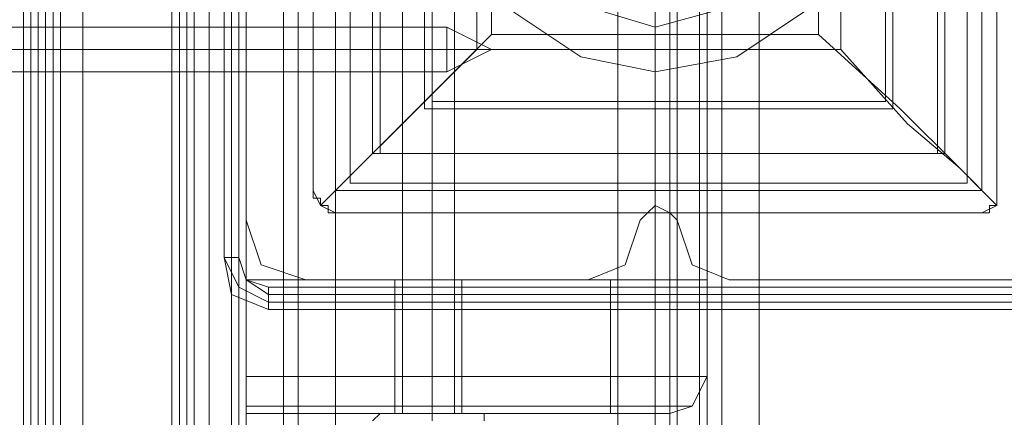
# Model space of a CAD drawing. Units: millimetres. Extents: x -4166 to 5354, y -113 to 7387.
# Drawn here: x 172 to 280, y 5035 to 5078 of the extents above; entities that cross this region are included whole.
import ezdxf

# ---------------------------------------------------------------- set-up
doc = ezdxf.new("R2010")
doc.units = ezdxf.units.MM

# ---------------------------------------------------------------- blocks, each defined once
blk = doc.blocks.new('WMF0')
at = {"color": 51, "lineweight": 0}
blk.add_lwpolyline([(616.6187, -136.451), (616.6187, -279.9633)], dxfattribs=at)
at = {"color": 140, "lineweight": 0}
for points in [[(615.8789, -228.315), (615.8789, -187.9984)], [(615.8789, -188.1666), (615.8789, -228.1469)], [(615.8789, -228.1469), (615.8789, -188.1666)], [(615.8789, -188.1666), (615.8789, -228.1469)], [(615.9126, -188.1666), (615.9126, -228.1469)], [(615.9462, -188.1666), (615.9462, -228.1469)], [(615.9798, -188.1666), (615.9798, -228.1469)], [(616.0134, -188.1666), (616.0134, -228.1469)]]:
    blk.add_lwpolyline(points, dxfattribs=at)
at = {"color": 30, "lineweight": 0}
for points in [[(620.452, -189.0744), (619.6786, -189.0744), (619.6786, -191.4954), (619.1742, -191.4954), (619.1742, -224.8853), (619.6786, -224.8853), (619.6786, -227.3399), (620.452, -227.3399)], [(615.9462, -189.8478), (615.9462, -226.5329)], [(615.9462, -226.5329), (615.9462, -189.8478)], [(615.8453, -226.432), (615.8453, -189.9823), (615.9798, -189.9823), (615.9798, -191.4954)], [(615.8453, -189.9823), (615.8453, -226.432)], [(615.8453, -189.9823), (615.8453, -226.432), (615.9798, -226.432), (615.9798, -224.8853)], [(615.8453, -226.432), (615.8453, -189.9823)], [(615.9462, -189.9823), (615.9462, -226.432)], [(615.9462, -226.432), (615.9462, -189.9823)], [(615.9798, -191.4954), (616.6187, -191.4954), (616.6187, -224.8853), (615.9798, -224.8853), (615.9798, -226.5329), (615.3409, -226.5329)], [(616.0134, -191.4954), (616.0134, -224.8853)], [(616.0134, -191.4954), (616.0134, -224.8853)], [(616.0134, -224.8853), (616.0134, -191.4954)], [(616.0134, -224.8853), (616.0134, -191.4954)], [(616.5178, -191.4954), (616.5178, -224.8853)], [(616.5514, -191.4954), (616.5514, -224.8853)], [(616.5514, -191.4954), (616.5514, -224.8853)], [(616.5514, -224.8853), (616.5514, -191.4954)], [(616.5514, -224.8853), (616.5514, -191.4954)], [(616.5851, -191.4954), (616.5851, -224.8853)], [(616.5851, -191.4954), (616.5851, -224.8853)], [(616.5851, -224.8853), (616.5851, -191.4954)], [(616.5851, -224.8853), (616.5851, -191.4954)], [(616.6187, -224.8853), (616.6187, -191.4954)], [(616.7532, -191.4954), (616.6187, -191.4954), (616.6187, -224.8853), (616.7532, -224.8853)], [(616.7532, -191.4954), (616.6187, -191.4954), (616.6187, -224.8853), (616.7532, -224.8853)], [(616.6187, -191.4954), (616.6187, -224.8853)], [(616.6187, -191.4954), (616.6187, -224.8853)], [(616.7532, -224.8853), (616.6187, -224.8853), (616.6187, -191.4954), (616.7532, -191.4954)], [(616.7532, -224.8853), (616.6187, -224.8853), (616.6187, -191.4954), (616.7532, -191.4954)], [(616.6187, -224.8853), (616.6187, -191.4954)], [(616.6187, -191.4954), (616.6187, -224.8853)], [(616.6187, -191.4954), (616.6187, -224.8853)], [(616.6187, -191.4954), (616.6187, -224.8853)], [(616.6187, -191.4954), (616.6187, -224.8853)], [(616.6187, -191.4954), (616.6187, -224.8853)], [(616.6859, -191.4954), (616.6859, -224.8853)], [(616.6859, -191.4954), (616.6859, -224.8853)], [(616.6859, -224.8853), (616.6859, -191.4954)], [(616.6859, -224.8853), (616.6859, -191.4954)], [(616.7868, -191.4954), (616.7868, -224.8853)], [(616.7868, -191.4954), (616.7868, -224.8853)], [(616.8204, -191.5291), (616.8204, -224.8516)], [(616.8204, -191.5291), (616.8204, -224.8516)], [(616.8204, -224.8516), (616.8204, -191.5291)], [(616.8204, -224.8516), (616.8204, -191.5291)], [(616.8541, -191.4954), (616.8541, -224.8853)], [(616.8541, -191.4954), (616.8541, -224.8853)], [(616.8541, -191.4954), (616.8541, -224.8853)], [(616.8541, -191.4954), (616.8541, -224.8853)], [(617.0222, -224.8853), (617.0222, -191.4954)], [(617.0222, -224.8853), (617.0222, -191.4954)], [(617.0894, -224.8853), (617.0894, -191.4954)], [(617.0894, -224.8853), (617.0894, -191.4954)], [(617.2576, -224.8853), (617.2576, -191.4954)], [(617.2576, -224.8853), (617.2576, -191.4954)], [(618.5353, -224.8853), (618.5353, -191.4954)], [(618.5353, -224.8853), (618.5353, -191.4954)], [(618.7035, -224.8853), (618.7035, -191.4954)], [(618.7035, -224.8853), (618.7035, -191.4954)], [(618.7707, -224.8853), (618.7707, -191.4954)], [(618.7707, -224.8853), (618.7707, -191.4954)], [(618.8043, -224.8853), (618.8043, -191.4954)], [(618.8043, -224.8853), (618.8043, -191.4954)], [(618.9052, -224.8853), (618.9052, -191.4954)], [(618.9052, -224.8853), (618.9052, -191.4954)], [(618.9388, -224.8853), (618.9388, -191.4954)], [(618.9388, -224.8853), (618.9388, -191.4954)], [(619.0061, -224.8853), (619.0061, -191.4954)], [(619.0061, -224.8853), (619.0061, -191.4954)], [(619.1742, -224.8853), (619.1742, -191.4954)], [(616.1143, -224.7844), (616.1143, -191.6299)], [(616.1143, -191.6299), (616.1143, -224.7844), (616.8541, -224.7844)], [(616.1143, -191.6299), (616.1143, -224.7844)], [(616.1143, -224.7844), (616.1143, -191.6299), (616.8541, -191.6299)], [(616.8541, -224.7844), (616.8541, -191.6299)], [(616.8541, -224.7844), (616.8541, -191.6299)], [(616.8541, -191.6299), (616.8541, -224.7844)], [(616.8541, -191.6299), (616.8541, -224.7844)], [(616.8541, -191.6299), (616.8541, -224.7844)], [(616.8541, -191.6299), (616.8541, -224.7844)], [(616.8541, -191.6299), (616.8541, -224.7844)], [(616.8541, -191.6299), (616.8541, -224.7844)], [(616.8541, -224.7844), (616.8541, -191.6299)], [(616.8541, -224.7844), (616.8541, -191.6299)], [(616.8541, -224.7844), (616.8541, -191.6299)], [(616.8541, -224.7844), (616.8541, -191.6299)], [(615.2064, -221.2874), (616.8541, -221.2874)], [(615.2064, -221.2874), (616.8541, -221.2874)], [(616.8541, -221.2874), (616.8541, -221.321), (616.8541, -221.3882), (616.8541, -221.4555), (616.8541, -221.4891)], [(616.8541, -221.4555), (616.8541, -221.3882), (616.8541, -221.321), (616.8541, -221.2874)], [(616.8541, -221.2874), (616.8541, -221.321), (616.8541, -221.3882), (616.8541, -221.4555), (616.8541, -221.4891)], [(616.8541, -221.4555), (616.8541, -221.3882), (616.8541, -221.321), (616.8541, -221.2874)], [(615.2064, -221.3882), (616.8541, -221.3882)], [(615.2064, -221.3882), (616.8541, -221.3882)], [(615.2064, -221.3882), (616.8541, -221.3882)], [(615.2064, -221.3882), (616.8541, -221.3882)], [(615.2064, -221.4891), (616.8541, -221.4891)], [(615.2064, -221.4891), (616.8541, -221.4891)], [(618.8043, -222.1616), (618.7707, -222.128), (618.7035, -222.0944), (618.6698, -222.128), (618.6362, -222.1616)], [(618.8043, -222.1616), (618.7707, -222.128), (618.7035, -222.0944), (618.6698, -222.128), (618.6362, -222.1616)], [(617.1231, -222.4306), (616.9213, -222.3634), (616.8541, -222.1616)], [(617.1231, -222.4306), (616.9213, -222.3634), (616.8541, -222.1616)], [(618.6362, -222.1616), (618.569, -222.3634), (618.4008, -222.4306)], [(618.6362, -222.1616), (618.569, -222.3634), (618.4008, -222.4306)], [(619.0397, -222.4306), (618.8716, -222.3634), (618.8043, -222.1616)], [(619.0397, -222.4306), (618.8716, -222.3634), (618.8043, -222.1616)]]:
    blk.add_lwpolyline(points, dxfattribs=at)
at = {"color": 1, "lineweight": 0}
for points in [[(615.9462, -189.6797), (615.9462, -226.701)], [(615.9462, -189.6797), (615.9462, -226.701)], [(615.9798, -226.6674), (615.9798, -189.7133)], [(615.9798, -226.6674), (615.9798, -189.7133)], [(616.8541, -222.4306), (618.5017, -222.4306)], [(616.8541, -222.8677), (616.8541, -222.4306)], [(616.8541, -222.8677), (616.8541, -222.4306), (618.5017, -222.4306), (618.5017, -222.8677)], [(617.5266, -222.4306), (617.5938, -222.4306), (617.6947, -222.4306), (617.7956, -222.4306), (617.8292, -222.4306)], [(617.7956, -222.4306), (617.6947, -222.4306), (617.5938, -222.4306), (617.5266, -222.4306)], [(617.5266, -222.4306), (617.5266, -223.0359)], [(617.6947, -222.4306), (617.6947, -223.0359)], [(617.6947, -222.4306), (617.6947, -223.0359)], [(617.8292, -222.4306), (617.8292, -223.0359)], [(618.5017, -222.4306), (618.5017, -222.8677)], [(618.5017, -222.4306), (618.8043, -222.4306), (618.9388, -222.4306)], [(618.9388, -222.4306), (618.8043, -222.4306), (618.5017, -222.4306)], [(618.9388, -222.4306), (618.9388, -222.8677)], [(618.9388, -222.8677), (618.9388, -222.4306)], [(616.8541, -222.8677), (616.8541, -223.0022), (616.8541, -223.0359)], [(616.8541, -223.0359), (616.8541, -223.0022), (616.8541, -222.8677)], [(618.5017, -222.8677), (616.8541, -222.8677)], [(616.8541, -222.8677), (618.5017, -222.8677)], [(618.5017, -223.0359), (618.5017, -223.0022), (618.5017, -222.8677)], [(618.5017, -222.8677), (618.5017, -223.0022), (618.5017, -223.0359)], [(618.9388, -222.8677), (618.8043, -222.8677), (618.5017, -222.8677)], [(618.5017, -222.8677), (618.8043, -222.8677), (618.9388, -222.8677)], [(618.5017, -223.0359), (618.5017, -223.0022), (618.5017, -222.8677)], [(618.5017, -223.0359), (618.5017, -223.0022), (618.5017, -222.8677)], [(618.5017, -222.8677), (618.8043, -222.8677), (618.9388, -222.8677)], [(618.7707, -223.0359), (618.8716, -223.0022), (618.9388, -222.8677)], [(618.9388, -222.8677), (618.8716, -223.0022), (618.7707, -223.0359)], [(618.7707, -223.0359), (618.8716, -223.0022), (618.9388, -222.8677)], [(618.8716, -223.0022), (618.7707, -223.0022), (618.5017, -223.0022)], [(618.5017, -223.0022), (618.7707, -223.0022), (618.8716, -223.0022)], [(617.5266, -223.0359), (617.5938, -223.0359), (617.6947, -223.0359), (617.7956, -223.0359), (617.8292, -223.0359)], [(617.7956, -223.0359), (617.6947, -223.0359), (617.5938, -223.0359), (617.5266, -223.0359)], [(618.7707, -223.0359), (618.6698, -223.0359), (618.5017, -223.0359)], [(618.5017, -223.0359), (618.6698, -223.0359), (618.7707, -223.0359)], [(618.5017, -223.0359), (618.6698, -223.0359), (618.7707, -223.0359)]]:
    blk.add_lwpolyline(points, dxfattribs=at)
at = {"color": 7, "lineweight": 0}
for points in [[(615.9798, -189.7133), (615.9798, -226.6674)], [(615.9798, -189.7133), (615.9798, -226.6674)], [(615.9798, -226.6674), (615.9798, -189.7469)], [(615.9798, -226.6674), (615.9798, -189.7469)]]:
    blk.add_lwpolyline(points, dxfattribs=at)
at = {"color": 30, "lineweight": 0}
for points in [[(616.7868, -191.4954), (616.7868, -224.8853), (616.7868, -191.4954)], [(616.8541, -222.1616), (616.8541, -220.8839), (616.8541, -222.1616)], [(618.4008, -222.4306), (617.1231, -222.4306), (618.4008, -222.4306)], [(620.3175, -222.4306), (619.0397, -222.4306), (620.3175, -222.4306)]]:
    blk.add_lwpolyline(points, close=True, dxfattribs=at)
at = {"color": 27, "lineweight": 0}
for points in [[(616.7532, -218.7991), (616.8204, -218.7991), (616.8204, -222.3297), (616.7532, -222.3297)], [(616.7532, -222.3297), (616.7532, -218.7991)], [(616.7532, -222.3297), (616.7532, -218.7991)], [(616.7532, -222.3297), (616.7532, -218.7991)], [(616.7532, -222.3297), (616.7532, -218.7991)], [(616.7868, -222.3297), (616.7868, -218.7991)], [(616.8204, -218.7991), (616.8204, -222.3297)], [(616.8204, -218.7991), (616.8204, -222.3297)], [(616.8204, -222.3297), (616.8204, -218.7991)], [(617.1567, -219.1017), (617.1567, -222.0271)], [(617.1567, -222.0271), (617.1567, -219.1017)], [(617.1567, -222.0271), (617.1567, -219.1017)], [(617.2576, -219.1017), (617.2576, -222.0271)], [(617.2576, -222.0271), (617.2576, -219.1017)], [(617.2576, -222.0271), (617.2576, -219.1017)], [(620.183, -222.0271), (620.183, -219.1017)], [(620.183, -222.0271), (620.183, -219.1017)], [(620.183, -222.0271), (620.183, -219.1017)], [(620.2502, -222.0271), (620.2502, -219.1017)], [(620.2502, -219.1017), (620.2502, -222.0271)], [(620.2502, -219.1017), (620.2502, -222.0271)], [(617.3248, -221.9935), (617.3248, -219.169)], [(620.1157, -221.9935), (620.1157, -219.169)], [(617.4257, -221.859), (617.4257, -219.2699)], [(620.0148, -221.859), (620.0148, -219.2699)], [(617.4593, -221.859), (617.4593, -219.3035)], [(619.9812, -221.859), (619.9812, -219.3035)], [(617.6611, -221.6572), (617.6611, -219.5052)], [(619.7795, -221.6572), (619.7795, -219.5052)], [(617.6947, -221.6236), (617.6947, -219.5389)], [(619.7458, -221.6236), (619.7458, -219.5389)], [(617.1903, -222.0944), (617.3585, -221.9262), (617.6275, -221.6572), (617.9637, -221.321)], [(617.9637, -221.321), (619.4432, -221.321)], [(619.4432, -221.321), (619.8131, -221.6572), (620.0821, -221.9262), (620.2502, -222.0944)], [(617.8965, -221.3882), (617.5602, -221.7245), (617.3585, -221.9262), (617.2576, -222.0271)], [(620.183, -222.0271), (620.0821, -221.9262), (619.8467, -221.7245), (619.5441, -221.3882)], [(617.6947, -221.6236), (619.7458, -221.6236)], [(617.6611, -221.6572), (619.7795, -221.6572)], [(617.4257, -221.859), (620.0148, -221.859)], [(617.4593, -221.859), (619.9812, -221.859)], [(617.3248, -221.9935), (620.1157, -221.9935)], [(617.1567, -222.0271), (617.1903, -222.0944), (617.2576, -222.128)], [(617.1903, -222.0944), (617.1903, -222.0607), (617.1567, -222.0607), (617.1567, -222.0271)], [(617.2576, -222.128), (617.1903, -222.0944), (617.1567, -222.0271)], [(617.2576, -222.0271), (620.183, -222.0271)], [(617.2576, -222.0271), (620.183, -222.0271)], [(617.2576, -222.0271), (620.183, -222.0271)], [(620.183, -222.128), (620.2502, -222.0944), (620.2502, -222.0271)], [(620.2502, -222.0271), (620.2502, -222.0944), (620.183, -222.128)], [(620.2502, -222.0271), (620.2502, -222.0607), (620.2502, -222.0944)], [(617.2576, -222.128), (617.224, -222.128), (617.224, -222.0944), (617.1903, -222.0944)], [(620.2502, -222.0944), (620.2166, -222.0944), (620.2166, -222.128), (620.183, -222.128)], [(617.2576, -222.128), (620.183, -222.128)], [(620.183, -222.128), (617.2576, -222.128)], [(620.183, -222.128), (617.2576, -222.128)], [(616.9549, -222.5651), (616.7868, -222.4979), (616.7532, -222.3297)], [(616.9549, -222.5651), (616.7868, -222.4979), (616.7532, -222.3297)], [(616.9549, -222.5315), (616.8204, -222.4642), (616.7532, -222.3297)], [(616.9549, -222.4642), (616.8541, -222.4306), (616.8204, -222.3297)], [(616.8204, -222.3297), (616.8541, -222.4306), (616.9549, -222.4642)], [(616.8204, -222.3297), (616.8541, -222.4306), (616.9549, -222.4642)], [(616.9549, -222.4979), (616.8541, -222.4306), (616.8204, -222.3297)], [(616.9549, -222.5651), (616.9549, -222.4642), (620.4856, -222.4642), (620.4856, -222.5651)], [(616.9549, -222.4642), (620.4856, -222.4642)], [(616.9549, -222.4642), (620.4856, -222.4642)], [(620.4856, -222.4642), (616.9549, -222.4642)], [(620.4856, -222.4979), (616.9549, -222.4979)], [(620.4856, -222.5315), (616.9549, -222.5315)], [(620.4856, -222.5315), (616.9549, -222.5315)], [(620.4856, -222.5651), (616.9549, -222.5651)], [(620.4856, -222.5651), (616.9549, -222.5651)]]:
    blk.add_lwpolyline(points, dxfattribs=at)
for points in [[(620.183, -219.1017), (617.2576, -219.1017), (617.2576, -222.0271), (620.183, -222.0271), (620.183, -219.1017)], [(617.8965, -219.7406), (619.5441, -219.7406), (619.5441, -221.3882), (617.8965, -221.3882), (617.8965, -219.7406)], [(619.4432, -219.8415), (617.9637, -219.8415), (617.9637, -221.321), (619.4432, -221.321), (619.4432, -219.8415)], [(619.4096, -220.5812), (619.3087, -220.2114), (619.0733, -219.976), (618.7035, -219.8751), (618.3672, -219.976), (618.0982, -220.2114), (618.031, -220.5812), (618.0982, -220.9175), (618.3672, -221.1865), (618.7035, -221.2874), (619.0733, -221.1865), (619.3087, -220.9175), (619.4096, -220.5812)], [(618.031, -220.5812), (618.0982, -220.2114), (618.3672, -219.976), (618.7035, -219.8751), (619.0733, -219.976), (619.3087, -220.2114), (619.4096, -220.5812), (619.3087, -220.9175), (619.0733, -221.1865), (618.7035, -221.2874), (618.3672, -221.1865), (618.0982, -220.9175), (618.031, -220.5812)]]:
    blk.add_lwpolyline(points, close=True, dxfattribs=at)
at = {"color": 51, "lineweight": 0}
blk.add_lwpolyline([(619.645, -220.5812), (619.5777, -220.2114), (619.376, -219.9087), (619.0733, -219.707), (618.7035, -219.6397), (618.3672, -219.707), (618.0646, -219.9087), (617.8628, -220.2114), (617.7956, -220.5812), (617.8628, -220.9175), (618.0646, -221.2201), (618.3672, -221.4219), (618.7035, -221.4891), (619.0733, -221.4219), (619.376, -221.2201), (619.5777, -220.9175), (619.645, -220.5812)], close=True, dxfattribs=at)
at = {"color": 253, "lineweight": 0}
for points in [[(617.5602, -221.1865), (617.5602, -223.0359)], [(617.6947, -221.1865), (617.6947, -223.0359)], [(617.6947, -221.1865), (617.6947, -223.0359)], [(617.7956, -221.1865), (617.7956, -223.0359)], [(617.762, -221.2874), (615.2064, -221.2874)], [(617.762, -221.2874), (615.2064, -221.2874)], [(617.9637, -221.3882), (617.762, -221.2874)], [(617.9637, -221.3882), (617.762, -221.2874)], [(617.762, -221.3882), (615.2064, -221.3882)], [(617.762, -221.3882), (615.2064, -221.3882)], [(617.762, -221.3882), (615.2064, -221.3882)], [(617.762, -221.3882), (615.2064, -221.3882)], [(617.9637, -221.3882), (617.762, -221.3882)], [(617.9637, -221.3882), (617.762, -221.3882)], [(617.9637, -221.3882), (617.762, -221.4891)], [(617.9637, -221.3882), (617.762, -221.3882)], [(617.9637, -221.3882), (617.762, -221.3882)], [(617.9637, -221.3882), (617.762, -221.4891)], [(617.762, -221.4891), (615.2064, -221.4891)], [(617.762, -221.4891), (615.2064, -221.4891)], [(617.4593, -223.0359), (617.4257, -223.0695)], [(617.9301, -223.0359), (617.8628, -223.0359), (617.6947, -223.0359), (617.5266, -223.0359), (617.4593, -223.0359)], [(617.5266, -223.0359), (617.6947, -223.0359), (617.8628, -223.0359), (617.9301, -223.0359)], [(617.6947, -223.0359), (617.6947, -223.0695)], [(617.6947, -223.0359), (617.6947, -223.0695)], [(617.9301, -223.0359), (617.9301, -223.0695)]]:
    blk.add_lwpolyline(points, dxfattribs=at)
for points in [[(617.762, -221.4891), (617.762, -221.4555), (617.762, -221.3882), (617.762, -221.321), (617.762, -221.2874), (617.762, -221.321), (617.762, -221.3882), (617.762, -221.4555), (617.762, -221.4891)], [(617.762, -221.4891), (617.762, -221.4555), (617.762, -221.3882), (617.762, -221.321), (617.762, -221.2874), (617.762, -221.321), (617.762, -221.3882), (617.762, -221.4555), (617.762, -221.4891)], [(617.4593, -223.0359), (617.5266, -223.0359), (617.6947, -223.0359), (617.8628, -223.0359), (617.9301, -223.0359), (617.8628, -223.0359), (617.6947, -223.0359), (617.5266, -223.0359), (617.4593, -223.0359)], [(617.7956, -223.0359), (617.762, -223.0359), (617.6947, -223.0359), (617.5938, -223.0359), (617.5602, -223.0359), (617.5938, -223.0359), (617.6947, -223.0359), (617.762, -223.0359), (617.7956, -223.0359)]]:
    blk.add_lwpolyline(points, close=True, dxfattribs=at)
at = {"color": 1, "lineweight": 0}
for points in [[(618.8043, -222.8677), (618.8043, -222.4306), (618.8043, -222.8677)], [(616.8541, -223.0022), (618.5017, -223.0022), (616.8541, -223.0022)], [(616.8541, -223.0359), (618.5017, -223.0359), (616.8541, -223.0359)]]:
    blk.add_lwpolyline(points, close=True, dxfattribs=at)

msp = doc.modelspace()

# ---------------------------------------------------------------- block references
at = {"xscale": 24.216631477193, "yscale": 24.21663147719482, "zscale": 24.21663147719469}
msp.add_blockref('WMF0', (-14741.35, 10436.5), dxfattribs=at)

doc.saveas('drawing.dxf')
